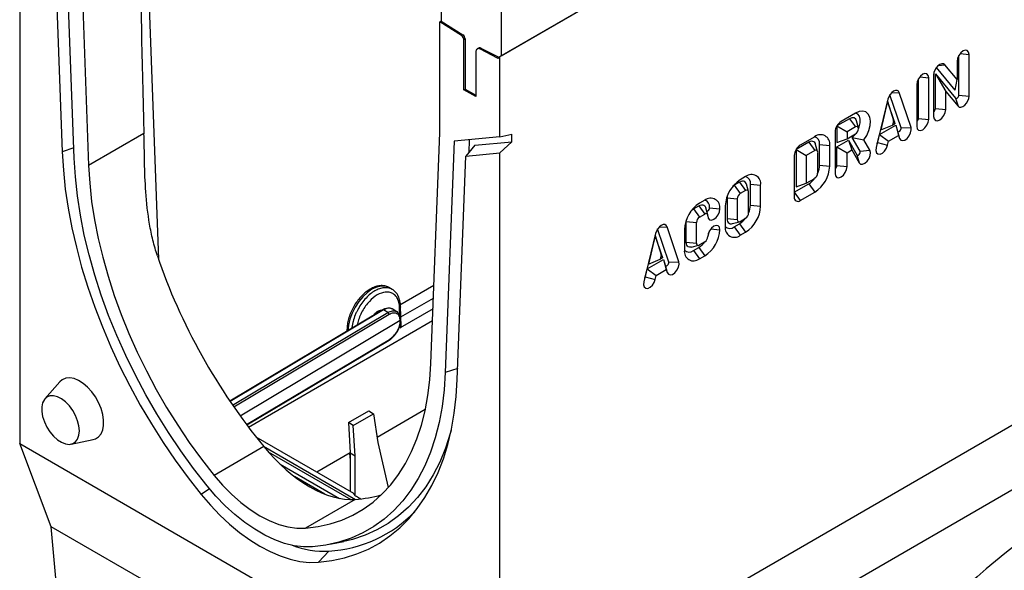
# Model space of a CAD drawing. Units: millimetres. Extents: x -4608 to 6717, y 6063 to 15565.
# Drawn here: x 601 to 891, y 13603 to 13765 of the extents above; entities that cross this region are included whole.
import ezdxf

# ---------------------------------------------------------------- set-up
doc = ezdxf.new("R2010")
doc.units = ezdxf.units.MM
doc.header["$LTSCALE"] = 2.2
doc.layers.add('DUENN-18', color=7, linetype='Continuous')
doc.layers.add('Viditelná tenká (ISO)', color=7, linetype='Continuous', lineweight=9)

# ---------------------------------------------------------------- blocks, each defined once
blk = doc.blocks.new('A$C325F5EC4')
at = {"layer": 'DUENN-18', "color": 7, "linetype": 'Continuous'}
for p, q in [((-232.47, -167.43), (20.07, -21.64)), ((-232.22, -167.29), (19.81, -21.79)), ((-333.49, -129.39), (-333.49, -248.77)), ((-307.23, -131.83), (-304.27, -210.04)), ((-326.35, -138.26), (-324.53, -187.44)), ((-322.01, -188.77), (-323.89, -137.96)), ((-320.86, -139.71), (-318.99, -190.36)), ((-232.22, -151.22), (-232.22, -167.29)), ((-244.85, -158.1), (-244.85, -159.97)), ((-244.85, -159.97), (-245.1, -160.11)), ((-245.1, -183.44), (-245.1, -160.11)), ((-240.53, -163.03), (-245.1, -160.11)), ((-244.85, -159.97), (-240.27, -162.88)), ((-232.47, -307.09), (20.07, -161.3)), ((-240.53, -163.03), (-240.27, -162.88)), ((-239.8, -163.74), (-240.05, -163.89)), ((-240.05, -174.4), (-240.05, -163.89)), ((-239.8, -163.74), (-239.8, -174.26)), ((-236.97, -165.68), (-237.23, -165.83)), ((-237.52, -166.48), (-237.52, -175.86)), ((-236.31, -165.72), (-236.57, -165.87)), ((-232.95, -167.74), (-236.57, -165.87)), ((-236.31, -165.72), (-232.7, -167.59)), ((-232.95, -167.74), (-232.7, -167.59)), ((-232.47, -184.33), (-232.47, -167.43)), ((-135.9, -175.52), (-135.9, -167.19)), ((-135.63, -166.8), (-133.76, -166.99)), ((-133.76, -175.74), (-133.76, -166.99)), ((-136.66, -174.48), (-140.62, -169.73)), ((-140.26, -169.33), (-138.88, -169.15)), ((-136.28, -172.28), (-138.88, -169.15)), ((-136.28, -168.45), (-136.28, -172.28)), ((-144.12, -171.7), (-142.25, -171.89)), ((-142.25, -180.64), (-142.25, -171.89)), ((-141.21, -171.29), (-141.21, -180.04)), ((-140.83, -171.09), (-136.6, -176.16)), ((-140.83, -178.36), (-140.83, -171.09)), ((-140.83, -171.09), (-138.68, -174.75)), ((-144.77, -173.35), (-144.77, -182.1)), ((-144.39, -180.42), (-144.39, -172.09)), ((-136.66, -174.48), (-136.28, -172.28)), ((-240.05, -174.4), (-239.8, -174.26)), ((-237.52, -175.86), (-240.05, -174.4)), ((-239.8, -174.26), (-237.52, -175.57)), ((-148.07, -182.41), (-150.41, -175.46)), ((-150.1, -175.07), (-148.43, -175.01)), ((-145.97, -182.34), (-148.43, -175.01)), ((-138.68, -178.58), (-138.68, -174.75)), ((-138.68, -174.75), (-136.08, -177.87)), ((-135.9, -175.52), (-133.76, -175.74)), ((-150.84, -176.4), (-153.3, -186.57)), ((-150.9, -176.84), (-152.35, -182.82)), ((-149.45, -181.15), (-150.9, -176.84)), ((-150.9, -176.84), (-149.63, -180.87)), ((-136.6, -176.16), (-136.08, -177.87)), ((13.43, -178.78), (-232.47, -320.73)), ((-157.66, -179.33), (-160.68, -181.08)), ((-140.83, -178.36), (-138.68, -178.58)), ((-158.92, -180.49), (-161.57, -182.02)), ((-161.57, -182.02), (-161.57, -185.52)), ((-161.57, -182.02), (-159.42, -183.26)), ((-157.65, -182.24), (-159.42, -183.26)), ((-158.92, -180.49), (-157.65, -182.24)), ((-157.05, -182.43), (-157.46, -180.94)), ((-152.59, -183.84), (-149.2, -181.88)), ((-152.35, -182.82), (-149.87, -181.83)), ((-149.63, -180.87), (-149.87, -181.83)), ((-149.87, -181.83), (-149.4, -181.56)), ((-149.4, -181.56), (-149.63, -180.87)), ((-149.45, -181.15), (-149.4, -181.56)), ((-149.2, -181.88), (-148.79, -183.1)), ((-149.2, -181.88), (-148.58, -184)), ((-144.39, -180.42), (-142.25, -180.64)), ((-307.35, -183.64), (-318.99, -190.36)), ((-246.97, -231.94), (-245.1, -183.44)), ((-232.47, -184.33), (-242.07, -185.19)), ((-232.47, -184.33), (-229.95, -183.78)), ((-229.95, -185.34), (-229.95, -183.78)), ((-166.24, -184.28), (-169.27, -186.03)), ((-161.95, -183.26), (-161.95, -192.01)), ((-159.42, -183.26), (-159.42, -184.72)), ((-159.42, -184.72), (-157.65, -183.7)), ((-153, -185.52), (-152.59, -183.84)), ((-152.59, -183.84), (-150.69, -185.22)), ((-150.69, -185.22), (-148.58, -184)), ((-148.79, -183.1), (-148.37, -184.63)), ((-148.58, -184), (-148.37, -184.63)), ((-148.07, -182.41), (-145.97, -182.34)), ((-242.07, -185.19), (-243.95, -233.83)), ((-237.74, -186.04), (-239.61, -188.34)), ((-238.9, -184.91), (-239, -187.59)), ((-237.74, -186.04), (-229.95, -185.34)), ((-229.95, -185.34), (-232.47, -187.7)), ((-167.5, -185.45), (-170.15, -186.98)), ((-167.5, -185.45), (-166.24, -187.2)), ((-165.63, -187.39), (-166.04, -185.9)), ((-165.23, -185.89), (-165.23, -185.89)), ((-165.23, -190.26), (-165.23, -185.89)), ((-165.23, -185.89), (-163.08, -186.11)), ((-165.23, -185.89), (-163.08, -186.11)), ((-163.08, -190.48), (-163.08, -186.11)), ((-163.08, -186.11), (-163.08, -186.11)), ((-161.57, -185.52), (-159.42, -184.72)), ((-161.57, -186.4), (-159.15, -185)), ((-161.57, -190.33), (-161.57, -186.4)), ((-161.57, -186.4), (-159.42, -187.64)), ((-159.15, -185), (-157.36, -188.1)), ((-159.15, -185), (-158.43, -187.07)), ((-156.68, -187.32), (-158.34, -184.45)), ((-158.34, -184.45), (-155.88, -184.97)), ((-154.63, -187.14), (-155.88, -184.97)), ((-153, -185.52), (-150.9, -186.08)), ((-150.9, -186.08), (-150.69, -185.22)), ((-322.09, -186.6), (-324.53, -187.44)), ((-241.42, -235.29), (-239.61, -188.34)), ((-239.61, -188.34), (-232.47, -187.7)), ((-232.47, -307.09), (-232.47, -187.7)), ((-170.53, -188.22), (-170.53, -196.97)), ((-170.15, -186.98), (-170.15, -194.85)), ((-170.15, -186.98), (-168.01, -188.22)), ((-166.24, -187.2), (-168.01, -188.22)), ((-168.01, -188.22), (-168.01, -194.05)), ((-165.61, -191.94), (-165.61, -187.57)), ((-159.42, -187.64), (-158.43, -187.07)), ((-159.42, -190.55), (-159.42, -187.64)), ((-158.43, -187.07), (-156.89, -189.74)), ((-157.36, -188.1), (-156.89, -189.74)), ((-156.68, -187.32), (-154.63, -187.14)), ((-165.23, -190.26), (-163.08, -190.48)), ((-161.57, -190.33), (-159.42, -190.55)), ((-183.16, -194.49), (-183.45, -194.69)), ((-182.03, -193.83), (-183.16, -194.49)), ((-183.16, -194.49), (-181.9, -196.24)), ((-182.03, -193.83), (-180.76, -195.58)), ((-180.76, -192.67), (-181.9, -193.32)), ((-180.16, -195.77), (-180.57, -194.28)), ((-179.75, -198.65), (-179.75, -194.27)), ((-179.75, -194.27), (-177.61, -194.49)), ((-177.61, -198.87), (-177.61, -194.49)), ((-170.53, -195.95), (-167.5, -194.2)), ((-170.15, -194.85), (-168.01, -194.05)), ((-168.01, -194.05), (-166.24, -193.03)), ((-167.5, -194.2), (-166.24, -195.95)), ((-184.65, -196.77), (-184.68, -197.12)), ((-180.76, -195.58), (-181.9, -196.24)), ((-180.13, -200.32), (-180.13, -195.95)), ((-170.53, -195.95), (-169.27, -197.7)), ((-169.27, -197.7), (-166.24, -195.95)), ((-191.75, -199.45), (-190.61, -198.79)), ((-190.61, -198.79), (-189.35, -200.54)), ((-189.35, -197.62), (-190.49, -198.28)), ((-185.06, -198.79), (-185.06, -203.17)), ((-184.68, -197.12), (-184.68, -201.49)), ((-184.68, -197.12), (-182.53, -197.33)), ((-182.53, -197.33), (-182.53, -201.71)), ((-179.75, -198.65), (-177.61, -198.87)), ((-192.04, -199.64), (-191.75, -199.45)), ((-191.75, -199.45), (-190.49, -201.2)), ((-190.49, -201.2), (-189.35, -200.54)), ((-188.74, -200.73), (-189.15, -199.23)), ((-188.34, -199.23), (-186.19, -199.45)), ((-193.27, -202.07), (-193.24, -201.73)), ((-193.27, -206.45), (-193.27, -202.07)), ((-193.27, -202.07), (-191.12, -202.29)), ((-191.12, -206.66), (-191.12, -202.29)), ((-184.68, -201.49), (-182.53, -201.71)), ((-183.56, -202.53), (-182.07, -202.14)), ((-183.16, -203.24), (-182.03, -202.58)), ((-182.03, -202.58), (-180.76, -204.33)), ((-181.9, -202.07), (-180.76, -201.42)), ((-199.71, -204.61), (-202.17, -214.78)), ((-199.77, -205.05), (-201.22, -211.04)), ((-198.32, -209.36), (-199.77, -205.05)), ((-199.77, -205.05), (-198.5, -209.09)), ((-196.95, -210.62), (-199.28, -203.67)), ((-198.97, -203.28), (-197.3, -203.22)), ((-194.84, -210.55), (-197.3, -203.22)), ((-193.64, -203.75), (-193.64, -208.12)), ((-188.07, -203.63), (-186.19, -203.82)), ((-183.16, -203.24), (-181.9, -204.99)), ((-181.9, -204.99), (-180.76, -204.33)), ((-193.27, -206.45), (-191.12, -206.66)), ((-192.15, -207.49), (-190.65, -207.1)), ((-189.35, -206.37), (-190.49, -207.03)), ((-198.5, -209.09), (-198.74, -210.04)), ((-198.27, -209.77), (-198.5, -209.09)), ((-191.75, -208.2), (-190.61, -207.54)), ((-191.75, -208.2), (-190.49, -209.95)), ((-190.61, -207.54), (-189.35, -209.29)), ((-201.46, -212.05), (-198.07, -210.1)), ((-201.22, -211.04), (-198.74, -210.04)), ((-198.74, -210.04), (-198.27, -209.77)), ((-198.32, -209.36), (-198.27, -209.77)), ((-198.07, -210.1), (-197.67, -211.31)), ((-198.07, -210.1), (-197.45, -212.22)), ((-196.95, -210.62), (-194.84, -210.55)), ((-190.49, -209.95), (-189.35, -209.29)), ((-201.87, -213.74), (-201.46, -212.05)), ((-201.46, -212.05), (-199.56, -213.43)), ((-199.56, -213.43), (-197.45, -212.22)), ((-197.67, -211.31), (-197.24, -212.84)), ((-197.45, -212.22), (-197.24, -212.84)), ((-201.87, -213.74), (-199.77, -214.3)), ((-199.77, -214.3), (-199.56, -213.43)), ((-255.14, -216.36), (-255.8, -215.98)), ((-246.34, -215.58), (-253.51, -219.72)), ((-253.27, -222.15), (-246.44, -218.21)), ((-257.12, -220.68), (-289.3, -239.83)), ((-256.94, -220.7), (-289.24, -239.91)), ((-288.71, -240.69), (-256.01, -221.23)), ((-258.52, -221.51), (-258.68, -221.41)), ((-257.89, -220.87), (-257.66, -221)), ((-256.01, -221.23), (-256.94, -220.7)), ((-254.14, -221.06), (-255.16, -220.47)), ((-254.18, -221.05), (-253.88, -221.34)), ((-253.5, -221.86), (-253.55, -220.26)), ((-246.53, -220.45), (-253.42, -224.43)), ((-253.22, -224.13), (-253.34, -219.97)), ((-255.75, -221.66), (-288.42, -241.1)), ((-253.41, -222.94), (-287.09, -242.99)), ((-285.38, -245.29), (-246.63, -222.92)), ((-253.42, -224.43), (-253.45, -223.7)), ((-264.63, -224.79), (-264.63, -225.15)), ((-285.76, -244.78), (-255.68, -226.88)), ((-285.71, -244.86), (-255.75, -227.04)), ((-241.33, -232.99), (-243.95, -233.83)), ((-325.04, -235.8), (-328.19, -239.35)), ((-264.33, -244.36), (-260.06, -241.9)), ((-260.06, -241.9), (-259.05, -242.49)), ((-248.15, -241.62), (-258.28, -247.47)), ((-264.33, -244.36), (-263.93, -250.73)), ((-263.31, -244.95), (-264.33, -244.36)), ((-263.31, -244.95), (-259.05, -242.49)), ((-259.05, -242.49), (-258.12, -248.55)), ((-262.91, -251.32), (-263.31, -244.95)), ((-322.68, -248.89), (-318.03, -247.95)), ((-263.18, -259.29), (-283.72, -247.44)), ((-258.12, -248.55), (-255.95, -258.03)), ((-333.49, -248.77), (-232.47, -307.09)), ((-326.85, -266.25), (-333.49, -248.77)), ((-282.12, -249.41), (-292.59, -255.46)), ((-282.2, -249.31), (-262.83, -260.5)), ((-281.22, -250.48), (-263.79, -260.54)), ((-263.93, -250.73), (-270.97, -254.8)), ((-264.09, -250.82), (-263.93, -252.28)), ((-263.93, -250.73), (-262.91, -251.32)), ((-263.93, -250.73), (-263.93, -258.86)), ((-262.91, -259.72), (-262.91, -251.32)), ((-278.72, -253.08), (-266.24, -260.29)), ((-269.26, -259.41), (-275.67, -255.71)), ((-293.53, -258.31), (-295.29, -259.5)), ((-262.91, -260.51), (-273.37, -266.55)), ((-232.47, -320.73), (-326.85, -266.25)), ((-311.23, -438.33), (-326.85, -266.25)), ((-268.22, -269.94), (-265.31, -269.35)), ((-268.44, -271.38), (-270.63, -273.71))]:
    blk.add_line(p, q, dxfattribs=at)
at = {"layer": 'DUENN-18', "color": 7, "linetype": 'Continuous', "flags": 128}
for points in [[(-232.52, -167.65), (-232.6, -167.63), (-232.7, -167.59)], [(-133.76, -166.99), (-133.85, -166.49), (-134.13, -166.17), (-134.54, -166.09), (-135.02, -166.26), (-135.5, -166.65), (-135.91, -167.2), (-136.19, -167.83), (-136.28, -168.45)], [(-138.88, -169.15), (-139.16, -168.97), (-139.51, -168.94), (-139.9, -169.08), (-140.3, -169.37), (-140.67, -169.78), (-140.96, -170.27), (-141.14, -170.79), (-141.21, -171.29)], [(-142.25, -171.89), (-142.34, -171.39), (-142.62, -171.07), (-143.03, -170.99), (-143.51, -171.16), (-143.99, -171.55), (-144.4, -172.1), (-144.68, -172.74), (-144.77, -173.35)], [(-148.43, -175.01), (-148.61, -174.71), (-148.89, -174.55), (-149.24, -174.54), (-149.63, -174.7), (-150.02, -174.99), (-150.38, -175.4), (-150.66, -175.89), (-150.84, -176.4)], [(-136.6, -176.16), (-136.52, -176.22), (-136.41, -176.22), (-136.29, -176.18), (-136.17, -176.09), (-136.07, -175.97), (-135.98, -175.82), (-135.92, -175.67), (-135.9, -175.52)], [(-136.08, -177.87), (-135.81, -178.06), (-135.46, -178.09), (-135.06, -177.95), (-134.66, -177.66), (-134.3, -177.25), (-134.01, -176.75), (-133.82, -176.23), (-133.76, -175.74)], [(-155.88, -184.97), (-155.28, -184.01), (-154.83, -182.98), (-154.57, -181.95), (-154.5, -180.99), (-154.64, -180.16), (-154.97, -179.51), (-155.47, -179.08), (-156.12, -178.9), (-156.86, -178.99), (-157.66, -179.33)], [(-157.02, -182.6), (-156.87, -182.2), (-156.67, -181.37), (-156.66, -180.61), (-156.84, -179.98), (-157.19, -179.54), (-157.66, -179.33)], [(-141.21, -180.04), (-141.11, -180.54), (-140.84, -180.86), (-140.43, -180.94), (-139.94, -180.77), (-139.46, -180.38), (-139.05, -179.83), (-138.78, -179.19), (-138.68, -178.58)], [(-157.46, -180.94), (-157.61, -180.61), (-157.94, -180.34), (-158.4, -180.3), (-158.92, -180.49)], [(-157.65, -183.7), (-157.41, -183.51), (-157.21, -183.23), (-157.07, -182.91), (-157.02, -182.61), (-157.07, -182.36), (-157.21, -182.2), (-157.41, -182.16), (-157.65, -182.24)], [(-144.77, -182.1), (-144.68, -182.6), (-144.4, -182.92), (-143.99, -182.99), (-143.51, -182.83), (-143.03, -182.44), (-142.62, -181.88), (-142.34, -181.25), (-142.25, -180.64)], [(-158.34, -184.45), (-157.74, -183.81), (-157.66, -183.71)], [(-148.79, -183.1), (-148.72, -183.2), (-148.61, -183.24), (-148.46, -183.21), (-148.32, -183.1), (-148.19, -182.94), (-148.1, -182.76), (-148.06, -182.57), (-148.07, -182.41)], [(-148.37, -184.63), (-148.13, -184.98), (-147.75, -185.11), (-147.27, -184.99), (-146.78, -184.64), (-146.35, -184.12), (-146.05, -183.49), (-145.91, -182.87), (-145.97, -182.34)], [(-166.04, -185.9), (-166.1, -185.72), (-166.24, -185.5), (-166.43, -185.34), (-166.66, -185.26), (-166.92, -185.25), (-167.21, -185.31), (-167.5, -185.45)], [(-153.3, -186.57), (-153.36, -187.17), (-153.22, -187.64), (-152.92, -187.91), (-152.49, -187.94), (-152, -187.72), (-151.52, -187.29), (-151.14, -186.72), (-150.9, -186.08)], [(-153.11, -185.77), (-153.07, -185.71), (-153, -185.52)], [(-324.53, -187.44), (-324.3, -191.32), (-323.89, -195.28), (-323.29, -199.31), (-322.52, -203.4), (-321.57, -207.53), (-320.45, -211.7), (-319.16, -215.89), (-317.7, -220.08), (-316.08, -224.27), (-314.31, -228.44), (-312.39, -232.57), (-310.32, -236.66), (-308.11, -240.69), (-305.78, -244.64), (-303.32, -248.52), (-300.75, -252.29), (-298.07, -255.96), (-295.29, -259.5)], [(-157.36, -188.1), (-157.27, -188.18), (-157.14, -188.19), (-156.99, -188.13), (-156.85, -188), (-156.74, -187.83), (-156.66, -187.64), (-156.64, -187.46), (-156.68, -187.32)], [(-156.89, -189.74), (-156.59, -190.02), (-156.16, -190.05), (-155.67, -189.84), (-155.19, -189.42), (-154.8, -188.84), (-154.56, -188.21), (-154.5, -187.61), (-154.63, -187.14)], [(-294.08, -257.63), (-296.89, -254.04), (-299.59, -250.32), (-302.18, -246.48), (-304.64, -242.55), (-306.97, -238.52), (-309.15, -234.43), (-311.19, -230.27), (-313.06, -226.07), (-314.78, -221.84), (-316.32, -217.6), (-317.69, -213.36), (-318.88, -209.14), (-319.89, -204.94), (-320.71, -200.8), (-321.34, -196.71), (-321.77, -192.69), (-322.01, -188.77)], [(-318.99, -190.36), (-318.76, -194.07), (-318.35, -197.87), (-317.75, -201.73), (-316.98, -205.65), (-316.03, -209.62), (-314.9, -213.61), (-313.61, -217.62), (-312.15, -221.63), (-310.53, -225.62), (-308.75, -229.59), (-306.83, -233.52), (-304.76, -237.39), (-302.57, -241.2), (-300.24, -244.92), (-297.8, -248.54), (-295.24, -252.06), (-292.59, -255.46)], [(-161.95, -192.01), (-161.85, -192.51), (-161.58, -192.83), (-161.17, -192.91), (-160.68, -192.74), (-160.2, -192.35), (-159.79, -191.8), (-159.52, -191.17), (-159.42, -190.55)], [(-180.57, -194.28), (-180.63, -194.11), (-180.77, -193.88), (-180.96, -193.73), (-181.18, -193.64), (-181.45, -193.63), (-181.73, -193.7), (-182.03, -193.83)], [(-190.61, -198.79), (-190.32, -198.65), (-190.03, -198.59), (-189.77, -198.6), (-189.54, -198.69), (-189.35, -198.84), (-189.21, -199.06), (-189.15, -199.23)], [(-188.96, -199.92), (-188.86, -199.94), (-188.72, -199.88), (-188.57, -199.77), (-188.45, -199.6), (-188.37, -199.41), (-188.34, -199.23)], [(-188.72, -200.91), (-188.62, -201.41), (-188.35, -201.72), (-187.94, -201.8), (-187.46, -201.63), (-186.97, -201.24), (-186.56, -200.69), (-186.29, -200.06), (-186.19, -199.45)], [(-197.3, -203.22), (-197.48, -202.92), (-197.76, -202.76), (-198.11, -202.76), (-198.5, -202.91), (-198.9, -203.21), (-199.25, -203.62), (-199.53, -204.1), (-199.71, -204.61)], [(-186.19, -203.82), (-186.29, -203.32), (-186.56, -203), (-186.97, -202.92), (-187.46, -203.09), (-187.94, -203.48), (-188.35, -204.04), (-188.62, -204.67), (-188.72, -205.28)], [(-184.68, -201.49), (-184.65, -201.81), (-184.56, -202.09), (-184.42, -202.31), (-184.23, -202.47), (-184.01, -202.56), (-183.74, -202.57), (-183.56, -202.53)], [(-192.15, -207.49), (-192.33, -207.52), (-192.59, -207.51), (-192.82, -207.43), (-193.01, -207.27), (-193.15, -207.05), (-193.24, -206.77), (-193.27, -206.45)], [(-197.67, -211.31), (-197.59, -211.42), (-197.48, -211.45), (-197.34, -211.42), (-197.19, -211.31), (-197.06, -211.16), (-196.97, -210.97), (-196.93, -210.78), (-196.95, -210.62)], [(-197.24, -212.84), (-197, -213.2), (-196.62, -213.33), (-196.14, -213.21), (-195.65, -212.86), (-195.22, -212.33), (-194.92, -211.71), (-194.78, -211.08), (-194.84, -210.55)], [(-202.17, -214.78), (-202.23, -215.38), (-202.09, -215.85), (-201.79, -216.12), (-201.36, -216.15), (-200.87, -215.93), (-200.39, -215.51), (-200.01, -214.93), (-199.77, -214.3)], [(-201.98, -213.99), (-201.94, -213.93), (-201.87, -213.74)], [(-255.8, -215.98), (-256.56, -215.7), (-257.43, -215.66), (-258.38, -215.88), (-259.37, -216.34), (-260.35, -217.02), (-261.3, -217.9), (-262.17, -218.94), (-262.94, -220.11), (-263.57, -221.35), (-264.03, -222.63), (-264.32, -223.89), (-264.42, -225.08)], [(-273.37, -266.55), (-270.72, -266.22), (-268.17, -265.65), (-265.72, -264.84), (-263.4, -263.81), (-261.2, -262.54), (-259.13, -261.06), (-257.21, -259.35), (-255.43, -257.43), (-253.81, -255.3), (-252.35, -252.98), (-251.06, -250.47), (-249.93, -247.77), (-248.98, -244.91), (-248.21, -241.88), (-247.61, -238.7), (-247.2, -235.38), (-246.97, -231.94)], [(-243.95, -233.83), (-244.19, -237.48), (-244.63, -240.99), (-245.25, -244.35), (-246.07, -247.56), (-247.08, -250.59), (-248.27, -253.44), (-249.64, -256.1), (-251.18, -258.56), (-252.9, -260.8), (-254.78, -262.84), (-256.81, -264.64), (-259, -266.21), (-261.32, -267.55), (-263.78, -268.65), (-266.37, -269.5), (-269.07, -270.1), (-271.88, -270.45)], [(-318.03, -247.95), (-317.55, -247.8), (-316.89, -247.38), (-316.37, -246.75), (-316.01, -245.92), (-315.83, -244.94), (-315.83, -243.83), (-316.01, -242.64), (-316.37, -241.4), (-316.89, -240.17), (-317.55, -238.98), (-318.34, -237.89), (-319.21, -236.92), (-320.14, -236.12), (-321.1, -235.52), (-322.05, -235.13), (-322.96, -234.97), (-323.79, -235.04), (-324.52, -235.35), (-325.04, -235.8)], [(-270.63, -273.71), (-267.85, -273.37), (-265.17, -272.79), (-262.59, -271.98), (-260.13, -270.94), (-257.8, -269.68), (-255.6, -268.19), (-253.53, -266.48), (-251.61, -264.56), (-249.84, -262.44), (-248.22, -260.11), (-246.77, -257.59), (-245.48, -254.88), (-244.36, -252), (-243.42, -248.96), (-242.65, -245.75), (-242.06, -242.4), (-241.65, -238.91), (-241.42, -235.29)], [(-320.93, -246.11), (-321.03, -245.07), (-321.3, -243.97), (-321.74, -242.87), (-322.33, -241.81), (-323.04, -240.84), (-323.84, -240.01), (-324.69, -239.36), (-325.54, -238.92), (-326.37, -238.71), (-327.13, -238.74), (-327.78, -239), (-328.3, -239.49), (-328.66, -240.18), (-328.85, -241.04), (-328.85, -242.03), (-328.66, -243.11), (-328.3, -244.21), (-327.78, -245.3), (-327.13, -246.32), (-326.37, -247.22), (-325.54, -247.97), (-324.69, -248.51), (-323.84, -248.84), (-323.04, -248.94), (-322.33, -248.79), (-321.74, -248.41), (-321.3, -247.82), (-321.03, -247.04), (-320.93, -246.11)], [(-242.7, -246), (-242.9, -246.69), (-243.91, -249.76), (-245.12, -252.65), (-246.51, -255.34), (-248.07, -257.83), (-249.81, -260.1), (-251.71, -262.16), (-253.77, -263.98), (-255.98, -265.58), (-258.33, -266.93), (-260.82, -268.04), (-263.44, -268.9), (-265.31, -269.35)], [(-292.59, -255.46), (-290.79, -257.53), (-288.91, -259.44), (-286.97, -261.15), (-284.99, -262.66), (-282.98, -263.93), (-280.97, -264.97), (-278.99, -265.76), (-277.05, -266.29), (-275.17, -266.55), (-273.37, -266.55)], [(-271.88, -270.45), (-273.76, -270.47), (-275.72, -270.23), (-277.75, -269.74), (-279.82, -268.99), (-281.92, -268.01), (-284.04, -266.79), (-286.14, -265.35), (-288.21, -263.7), (-290.24, -261.85), (-292.2, -259.82), (-294.08, -257.63)], [(-295.29, -259.5), (-293.37, -261.73), (-291.38, -263.82), (-289.33, -265.73), (-287.23, -267.47), (-285.1, -269.02), (-282.95, -270.36), (-280.81, -271.49), (-278.68, -272.4), (-276.58, -273.08), (-274.53, -273.53), (-272.54, -273.74), (-270.63, -273.71)]]:
    blk.add_lwpolyline(points, dxfattribs=at)
at = {"layer": 'DUENN-18', "color": 7, "linetype": 'Continuous'}
for centre, radius, start, end in [((-241.15, -163.94), 1.11, 2.7342, 55.5334), ((-240.9, -163.79), 1.11, 2.7342, 55.5334), ((-236.68, -166.3), 0.686, 57.4832, 115.283), ((-236.92, -166.38), 0.616, 55.3369, 189.8673), ((-232.78, -167.48), 0.308, 235.3369, 9.8673), ((-141.65, -178.32), 0.823, 302.6055, 357.3945), ((-159.2, -183.39), 2.74, 122.6055, 177.3945), ((-145.22, -180.38), 0.823, 302.6055, 357.3945), ((-166.64, -185.66), 1.43, 350.9441, 74.0327), ((-165.01, -185.8), 1.95, 350.8659, 129.2162), ((-167.79, -188.34), 2.74, 122.6055, 177.3945), ((-165.99, -187.5), 0.391, 350.883, 129.2189), ((-169.93, -190.17), 6.86, 302.6037, 357.4182), ((-169.53, -190.16), 4.31, 335.7588, 358.7054), ((-162.39, -190.3), 0.823, 302.6055, 357.3945), ((-179.53, -194.18), 1.95, 350.786, 129.2033), ((-166.98, -191.87), 1.37, 302.6068, 357.377), ((-178.2, -199.1), 6.86, 122.6068, 177.3779), ((-181.17, -194.05), 1.43, 350.8797, 73.9929), ((-169.74, -190.52), 4.31, 301.3223, 324.2435), ((-181.16, -197.4), 1.37, 122.6021, 177.4384), ((-180.52, -195.89), 0.39, 350.786, 129.2033), ((-186.79, -204.06), 6.86, 122.6055, 177.3945), ((-189.75, -199), 1.43, 350.8797, 73.9929), ((-188.12, -199.14), 1.95, 350.786, 129.2033), ((-184.06, -198.55), 4.31, 335.7624, 358.6763), ((-169.76, -197.09), 0.78, 170.786, 309.2033), ((-189.1, -200.84), 0.39, 350.786, 129.2033), ((-184.46, -198.55), 6.86, 302.6055, 357.3945), ((-181.5, -200.26), 1.37, 302.6055, 357.3945), ((-189.75, -202.35), 1.37, 122.6055, 177.3945), ((-182.15, -201.77), 0.39, 170.786, 309.2033), ((-184.27, -198.9), 4.31, 301.3218, 324.244), ((-193.05, -203.51), 6.86, 302.6055, 357.3945), ((-192.9, -203.42), 4.58, 336.1166, 351.6842), ((-183.13, -203.48), 1.95, 170.786, 309.2033), ((-184.06, -202.13), 1.43, 226.0089, 309.1154), ((-190.73, -206.73), 0.39, 170.786, 309.2033), ((-192.85, -203.86), 4.31, 301.3218, 324.244), ((-190.09, -205.22), 1.37, 302.6055, 357.3945), ((-191.72, -208.43), 1.95, 170.786, 309.2033), ((-192.65, -207.09), 1.43, 226.0089, 309.1154), ((-257.04, -220.83), 0.17, 52.4994, 116.2724), ((-256.31, -221.7), 0.558, 4.1333, 57.4565), ((-253.67, -219.95), 0.335, 291.9957, 356.8402), ((-264.29, -224.76), 0.339, 184.8784, 238.158), ((-255.86, -226.9), 0.173, 306.1967, 5.536), ((-270.24, -243.57), 27.87, 273.6967, 315.55), ((-269.49, -253.13), 18.27, 248.5506, 273.2914)]:
    blk.add_arc(centre, radius, start, end, dxfattribs=at)
for centre, major_axis, ratio, start_param, end_param in [((-292.08, -401.86), (-15.1, 270.04), 0.019253, 0.009724, 0.628831), ((-257.29, -212.41), (-38.14, 63.34), 0.564653, 1.19669, 1.829082), ((-253.93, -224.14), (0.715, 0), 0.577287, 5.498396, 6.300646), ((-114.38, -354.06), (62.84, 98.99), 0.546448, 5.572447, 8.609176), ((-272.88, -235.65), (-14.19, 23.56), 0.564653, 1.829082, 2.862581), ((-289.73, -193.68), (-38.14, 63.34), 0.564653, 2.862581, 2.99022)]:
    blk.add_ellipse(centre, major_axis=major_axis, ratio=ratio, start_param=start_param, end_param=end_param, dxfattribs=at)
for points, knots in [([(-304.52, -209.31), (-304.85, -208.23), (-305.52, -206.05), (-306.42, -201.54), (-307.03, -195.99), (-307.21, -190.61), (-307.27, -186.55), (-307.32, -184.62), (-307.35, -183.64)], [0, 0, 0, 0, 0.127362, 0.255443, 0.515045, 0.756174, 0.877827, 1, 1, 1, 1]), ([(-255.75, -216.03), (-255.8, -216), (-256.06, -215.8), (-256.65, -215.63), (-257.47, -215.55), (-258.35, -215.69), (-259.27, -216.03), (-260.19, -216.56), (-261.1, -217.28), (-261.95, -218.15), (-262.72, -219.14), (-263.38, -220.23), (-263.92, -221.38), (-264.32, -222.55), (-264.58, -223.71), (-264.61, -224.43), (-264.63, -224.79)], [0, 0, 0, 0, 0.015794, 0.087047, 0.158048, 0.230706, 0.305836, 0.382746, 0.460292, 0.537723, 0.614955, 0.692074, 0.769218, 0.846508, 0.924095, 1, 1, 1, 1]), ([(-255.14, -216.36), (-255.27, -216.29), (-255.53, -216.16), (-256.09, -216.01), (-256.84, -215.98), (-257.8, -216.2), (-258.76, -216.65), (-259.72, -217.31), (-260.65, -218.18), (-261.53, -219.25), (-262.17, -220.25), (-262.6, -221.09), (-263, -221.97), (-263.3, -222.89), (-263.52, -223.83), (-263.58, -224.29), (-263.61, -224.54)], [0, 0, 0, 0, 0.046879, 0.093172, 0.183801, 0.271982, 0.357718, 0.443456, 0.531638, 0.622266, 0.715343, 0.758276, 0.803628, 0.901447, 0.946139, 1, 1, 1, 1]), ([(-253.55, -220.26), (-253.63, -219.62), (-253.75, -218.64), (-254.36, -217.73), (-254.97, -217.21), (-255.72, -216.94), (-256.8, -216.9), (-258.26, -217.41), (-259.7, -218.58), (-260.74, -219.83), (-261.45, -220.95), (-261.99, -222.14), (-262.37, -223.14), (-262.42, -223.68), (-262.44, -223.84)], [0, 0, 0, 0, 0.131983, 0.203024, 0.275564, 0.348095, 0.419111, 0.551019, 0.682927, 0.753943, 0.826474, 0.899015, 0.970056, 1, 1, 1, 1]), ([(-253.34, -219.97), (-253.37, -219.57), (-253.44, -218.77), (-253.82, -217.75), (-254.37, -216.9), (-254.88, -216.54), (-255.14, -216.36)], [0, 0, 0, 0, 0.2471105, 0.4967477, 0.7480028, 1, 1, 1, 1]), ([(-259.03, -221.82), (-258.99, -221.76), (-258.83, -221.51), (-258.48, -221.18), (-258.02, -220.88), (-257.61, -220.74), (-257.39, -220.77), (-257.3, -220.79)], [0, 0, 0, 0, 0.0800207, 0.3408519, 0.5830874, 0.837601, 1, 1, 1, 1]), ([(-255.28, -220.43), (-255.37, -220.39), (-255.61, -220.29), (-256.05, -220.29), (-256.58, -220.4), (-256.94, -220.59), (-257.12, -220.68)], [0, 0, 0, 0, 0.180711, 0.456222, 0.729686, 1, 1, 1, 1]), ([(-255.13, -220.5), (-255.14, -220.49), (-255.25, -220.38), (-255.55, -220.34), (-256.12, -220.31), (-256.62, -220.54), (-256.94, -220.7)], [0, 0, 0, 0, 0.018948, 0.274827, 0.523992, 1, 1, 1, 1]), ([(-256.01, -221.23), (-255.69, -221.08), (-255.19, -220.84), (-254.61, -220.88), (-254.3, -220.93), (-254.19, -221.04), (-254.18, -221.05)], [0, 0, 0, 0, 0.476004, 0.72517, 0.981052, 1, 1, 1, 1]), ([(-253.41, -222.94), (-253.45, -222.62), (-253.54, -221.97), (-254.09, -221.41), (-254.86, -221.25), (-255.46, -221.53), (-255.75, -221.66)], [0, 0, 0, 0, 0.250018, 0.500025, 0.750018, 1, 1, 1, 1]), ([(-253.81, -221.34), (-253.81, -221.34), (-253.91, -221.2), (-254.04, -221.12), (-254.17, -221.04)], [0, 0, 0, 0, 0.018724, 1, 1, 1, 1]), ([(-253.3, -222.79), (-253.32, -222.6), (-253.35, -222.21), (-253.53, -221.71), (-253.72, -221.46), (-253.81, -221.34)], [0, 0, 0, 0, 0.33244, 0.668351, 1, 1, 1, 1]), ([(-255.68, -226.88), (-255.39, -226.67), (-254.79, -226.23), (-254.04, -225.19), (-253.51, -224.02), (-253.44, -223.3), (-253.41, -222.94)], [0, 0, 0, 0, 0.2499824, 0.4999751, 0.7499824, 1, 1, 1, 1]), ([(-254.02, -225.19), (-254.02, -225.19), (-253.76, -224.83), (-253.43, -223.94), (-253.34, -223.18), (-253.3, -222.79)], [0, 0, 0, 0, 0.000224, 0.49997, 1, 1, 1, 1]), ([(-253.41, -222.94), (-253.39, -222.93), (-253.34, -222.9), (-253.31, -222.85), (-253.3, -222.81), (-253.3, -222.79), (-253.3, -222.79)], [0, 0, 0, 0, 0.284789, 0.717468, 0.99168, 1, 1, 1, 1]), ([(-255.75, -227.04), (-255.43, -226.81), (-254.78, -226.35), (-254.28, -225.58), (-254.02, -225.19)], [0, 0, 0, 0, 0.500004, 1, 1, 1, 1]), ([(-261.76, -260.38), (-261.83, -260.35), (-262.09, -260.25), (-262.47, -260.06), (-262.85, -259.8), (-263.1, -259.54), (-263.21, -259.36), (-263.22, -259.26), (-263.18, -259.31), (-263.15, -259.33), (-263.09, -259.44), (-263.06, -259.56), (-263.06, -259.57)], [0, 0, 0, 0, 0.050826, 0.18559, 0.32018, 0.455055, 0.590353, 0.724943, 0.762332, 0.855401, 0.994537, 1, 1, 1, 1])]:
    blk.add_open_spline(points, degree=3, knots=knots, dxfattribs=at)

msp = doc.modelspace()

# ---------------------------------------------------------------- block references
at = {"layer": 'Viditelná tenká (ISO)', "xscale": 1.4, "yscale": 1.4, "zscale": 1.4}
msp.add_blockref('A$C325F5EC4', (1067.99, 13988.64), dxfattribs=at)

doc.saveas('drawing.dxf')
